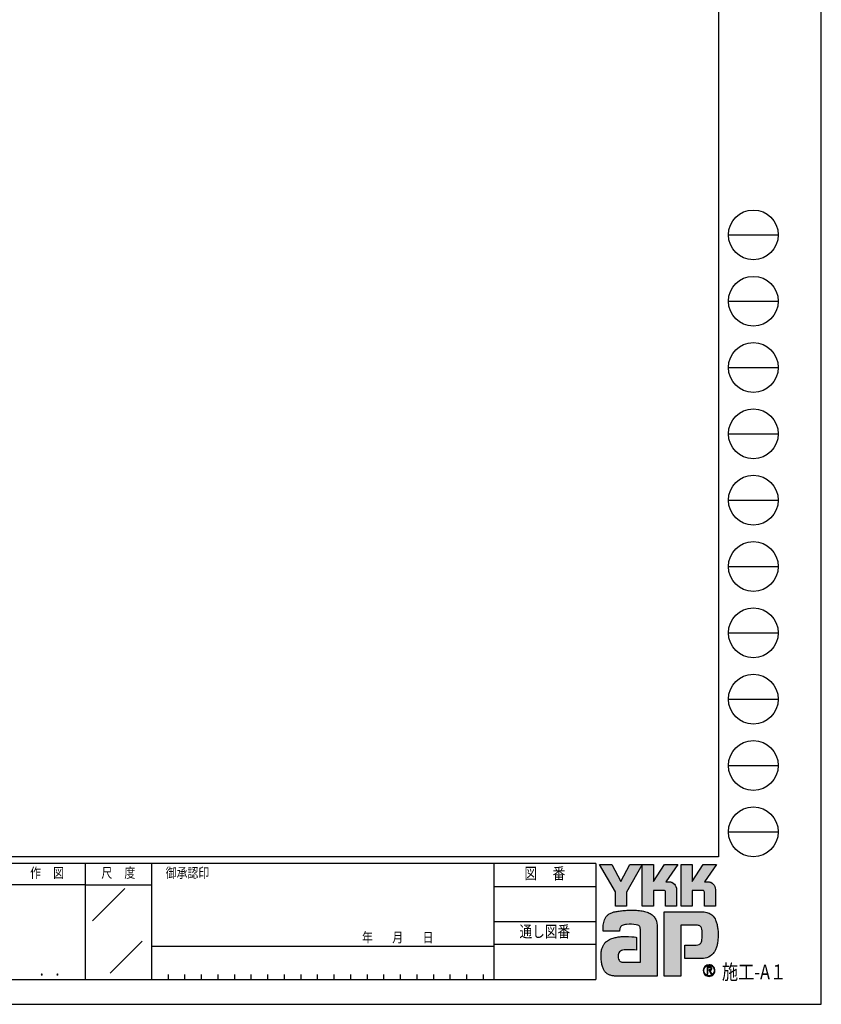
# Model space of a CAD drawing. Units: millimetres. Extents: x 0 to 8410, y 0 to 5940.
# Drawn here: x 5993 to 8410, y 0 to 2969 of the extents above; entities that cross this region are included whole.
import ezdxf
from ezdxf.enums import TextEntityAlignment as Align

# ---------------------------------------------------------------- set-up
doc = ezdxf.new("R2010")
doc.units = ezdxf.units.MM
doc.layers.add('YKK_ZWAK', color=7, linetype='Continuous', lineweight=30)
doc.styles.add('text-b', font='extslim2.shx', dxfattribs={"width": 0.8, "bigfont": 'extfont2.shx'})

msp = doc.modelspace()

# ---------------------------------------------------------------- hatches: boundary and pattern name
at = {"layer": 'YKK_ZWAK', "linetype": 'ByBlock', "lineweight": -2}
h = msp.add_hatch(color=256, dxfattribs=at)
edge = h.paths.add_edge_path()
edge.add_arc((8071.699743638502, 101.8440997120164), 17.60746892393451, 44.93442000000285, 90.08535600000256)
edge.add_arc((8071.701705891414, 101.8103019843931), 17.64126964090813, 90.0915655217743, 179.923629932956)
edge.add_arc((8071.59418968362, 101.7911705073003), 17.53378962344496, 179.8606450800951, 225.1439939985764)
edge.add_arc((8071.678286344507, 101.7892219438158), 17.59182972906836, 224.9453553885787, 269.9844512830166)
edge.add_arc((8071.677208071625, 101.8760827517587), 17.67869027553202, 269.9880223087077, 314.9377721061913)
edge.add_arc((8071.796292280636, 101.7619566767586), 17.51378999492805, 314.9257166602815, 360.2350799932709)
edge.add_arc((8071.839445073835, 101.8980011247144), 17.47060770057977, 359.7894949650353, 405.1328750314317)
edge.add_line((8084.164347772397, 114.2802023384955), (8084.164346675578, 114.2802017152738))
edge = h.paths.add_edge_path(flags=16)
edge.add_arc((8071.643626434605, 101.6256216218994), 15.60539496128136, 224.628219000001, 270.1097310000005, ccw=False)
edge.add_arc((8071.527234358711, 101.767044031254), 15.62297575417259, 179.755127369646, 225.2972179378844, ccw=False)
edge.add_arc((8071.591169523911, 101.8671462026368), 15.68680365113114, 134.8007046283088, 180.1217460165475, ccw=False)
edge.add_arc((8071.636904949433, 101.9561537519442), 15.65616367897303, 89.86602478721397, 135.148996271344, ccw=False)
edge.add_arc((8071.705201628128, 101.8371095170442), 15.77519693816796, 45.03107645709707, 90.11509058956278, ccw=False)
edge.add_arc((8071.715733118291, 101.8320443487986), 15.77134150459539, 0.0064280881064178175, 45.071149570043985, ccw=False)
edge.add_arc((8071.648433335252, 101.8588978974238), 15.83866105162768, 270.09072013900766, 359.9092589945101, ccw=False)
edge.add_line((8071.673511708285, 86.0202566999109), (8071.673513357556, 86.02025527985468))
edge = h.paths.add_edge_path(flags=0)
edge.add_arc((8074.008161172625, 107.4972776171567), 3.352834554276567, -1.6106014017748862, 42.86139266983258, ccw=False)
edge.add_line((8077.359671127938, 107.4030408526595), (8077.220407717986, 106.3316013750323))
edge.add_line((8077.220407717986, 106.3316013750323), (8076.836987703456, 105.4869905901551))
edge.add_line((8076.836987703456, 105.4869905901551), (8076.261348266239, 104.8434290954457))
edge.add_line((8076.261348266239, 104.8434290954456), (8075.546129000876, 104.3751065090581))
edge.add_line((8075.546129000876, 104.3751065090581), (8074.743290281359, 104.0558728388593))
edge.add_line((8074.743290281359, 104.0558728388593), (8073.904452871365, 103.8595780927157))
edge.add_line((8073.904452871365, 103.8595780927157), (8073.082256365459, 103.7610911093565))
edge.add_line((8073.082256365459, 103.7610911093565), (8072.328661137619, 103.7339222863609))
edge.add_line((8072.328661137619, 103.7339222863609), (8070.344318228072, 103.7339222863609))
edge.add_line((8070.344318228072, 103.7339222863609), (8071.345828965752, 102.0304370845339))
edge.add_line((8071.345828965752, 102.0304370845339), (8077.893175697413, 90.7845820260606))
edge.add_line((8077.893175697411, 90.7845820260606), (8080.513948285632, 90.7845820260606))
edge.add_line((8080.513948285632, 90.7845820260606), (8074.200593042018, 101.6093203281014))
edge.add_line((8074.200593042018, 101.6093203281014), (8074.791514942172, 101.7268254875575))
edge.add_line((8074.791514942172, 101.7268254875575), (8075.355268019333, 101.8759144037461))
edge.add_line((8075.355268019333, 101.8759144037461), (8075.890154222059, 102.0562474663797))
edge.add_line((8075.890154222059, 102.0562474663797), (8076.395154719491, 102.2678246754583))
edge.add_line((8076.395154719491, 102.2678246754583), (8076.867892239617, 102.5106460309818))
edge.add_line((8076.867892239617, 102.5106460309818), (8077.307687561856, 102.7847115329504))
edge.add_line((8077.307687561856, 102.7847115329504), (8077.712503024493, 103.0893419607893))
edge.add_line((8077.712503024493, 103.0893419607893), (8078.080300965796, 103.4248769247852))
edge.add_arc((8074.07407098747, 107.2430610076502), 5.534293842026559, 316.3767372757107, 361.6565045120804)
edge.add_line((8079.606052008886, 107.4030432209456), (8079.581718046593, 107.9888995777667))
edge.add_line((8079.581718046593, 107.9888995777667), (8079.508362224506, 108.5536714857887))
edge.add_line((8079.508362224506, 108.5536714857887), (8079.387460962175, 109.0956895045518))
edge.add_line((8079.387460962175, 109.0956895045518), (8079.218674649315, 109.6122367517566))
edge.add_line((8079.218674649315, 109.6122367517566), (8079.003361727073, 110.1019547862531))
edge.add_line((8079.003361727073, 110.1019547862531), (8078.741182585165, 110.5621267257419))
edge.add_line((8078.741182585165, 110.5621267257419), (8078.433495664741, 110.9917337393605))
edge.add_line((8078.433495664741, 110.9917337393605), (8078.080300965796, 111.3880589448095))
edge.add_line((8078.080300965796, 111.3880589448095), (8077.617412144007, 111.7972893411815))
edge.add_line((8077.617412144007, 111.7972893411815), (8077.103242168817, 112.1538801429994))
edge.add_line((8077.103242168817, 112.1538801429994), (8076.540507922516, 112.4578313502632))
edge.add_line((8076.540507922516, 112.4578313502632), (8075.931586677127, 112.7077845218231))
edge.add_line((8075.931586677127, 112.7077845218231), (8075.278516094369, 112.9034000473917))
edge.add_line((8075.278516094369, 112.9034000473917), (8074.583673446257, 113.0436590961068))
edge.add_line((8074.583673446257, 113.0436590961068), (8073.849436004799, 113.1285616679682))
edge.add_line((8073.849436004799, 113.1285616679682), (8073.077501821435, 113.1570889321136))
edge.add_line((8073.077501821435, 113.1570889321137), (8065.498419036512, 113.1570889321137))
edge.add_line((8065.498419036512, 113.1570889321137), (8065.498419036512, 90.85929628929871))
edge.add_line((8065.498419036512, 90.85929628929871), (8067.789090425335, 90.85929628929871))
edge.add_line((8067.789090425335, 90.85929628929871), (8067.789090425335, 110.8827188370905))
edge.add_line((8067.789090425335, 110.8827188370905), (8073.077501821435, 110.8827188370905))
edge.add_line((8073.077501821435, 110.8827188370905), (8073.623595163649, 110.864719491856))
edge.add_line((8073.623595163647, 110.864719491856), (8074.137425528554, 110.8114006767269))
edge.add_line((8074.137425528554, 110.8114006767269), (8074.617634475003, 110.7231020019911))
edge.add_line((8074.617634475003, 110.7231020019911), (8075.062863561844, 110.6005026882233))
edge.add_line((8075.062863561844, 110.6005026882233), (8075.471754347928, 110.4442819559983))
edge.add_line((8075.471754347928, 110.4442819559983), (8075.842948392105, 110.2547794156036))
edge.add_line((8075.842948392105, 110.2547794156036), (8076.174747642939, 110.0323346773269))
edge.add_line((8076.174747642937, 110.0323346773269), (8076.465793659278, 109.7779665720306))
edge = h.paths.add_edge_path()
edge.add_arc((7838.368876751822, 45.94053921110367), 238.0028854164259, 87.51793533789117, 91.66438817798303, ccw=False)
edge.add_arc((7841.460670206267, 112.2238646296812), 171.6479889324786, 81.92630775827178, 87.59083149003902, ccw=False)
edge.add_arc((7850.587459734436, 174.7698156796641), 108.4404435454751, 73.67137372319672, 82.0594330221652, ccw=False)
edge.add_arc((7864.126025734535, 220.0822248061167), 61.14992005635714, 60.605282882355084, 73.90849856205972, ccw=False)
edge.add_arc((7869.668690823146, 231.1354965118695), 48.802827720426, 52.173471518694726, 59.905419987328685, ccw=False)
edge.add_arc((7874.625693885285, 237.5521925872233), 40.69447411929411, 43.55041761169451, 52.14560577150331, ccw=False)
edge.add_arc((7877.356504975943, 240.1913862279744), 36.89689698669203, 34.48659260316282, 43.50182013356101, ccw=False)
edge.add_arc((7877.375560093496, 240.2476320007015), 36.84936070070587, 25.589150532184817, 34.43128324084961, ccw=False)
edge.add_arc((7874.096843978333, 238.7113655055446), 40.47002977378766, 17.43088999214831, 25.545905045019026, ccw=False)
edge.add_line((7912.708448194006, 250.8343737866387), (7914.127321716263, 245.0980628767366))
edge.add_line((7914.127321716263, 245.0980628767366), (7914.93117926665, 238.9572296591455))
edge.add_line((7914.93117926665, 238.9572296591455), (7915.184868151373, 232.4139582509314))
edge.add_line((7915.184868151371, 232.4139582509314), (7915.184868151371, 85))
edge.add_line((7915.184868151371, 84.99999999999999), (7794.552237558145, 85.00000000000014))
edge.add_arc((7794.058422889453, 177.9026929356539), 92.90400533681732, 263.6848746649659, 270.30454692996716, ccw=False)
edge.add_arc((7789.801088644253, 139.9912781939369), 54.75438053932344, 253.691018885623, 263.74909316651605, ccw=False)
edge.add_arc((7784.772394305887, 122.7188653221762), 36.7648515796752, 239.8785013092501, 253.6535482446689, ccw=False)
edge.add_arc((7782.026075571899, 117.7239790843846), 31.0665359442476, 223.6420534782413, 239.6366294170112, ccw=False)
edge.add_arc((7785.335551200498, 120.635134094239), 35.47106877730126, 208.2977657543149, 223.355606159757, ccw=False)
edge.add_arc((7800.00428678726, 128.4420053640282), 52.08776822076726, 196.3102007627962, 208.2099283034402, ccw=False)
edge.add_arc((7833.692694029114, 138.3940807081978), 87.21535973156637, 187.8047148541562, 196.3697110093865, ccw=False)
edge.add_arc((7897.496969579555, 147.3684827548413), 151.6474625896684, 181.9094794174698, 187.8904176513078, ccw=False)
edge.add_arc((7843.132965815566, 146.5129581405301), 97.28984060791893, 174.5558801097798, 182.4727230497099, ccw=False)
edge.add_arc((7813.981852179943, 149.3049198473097), 68.00533601117411, 164.9753667854606, 174.5673877291292, ccw=False)
edge.add_arc((7797.457052887565, 153.7109472093151), 50.90326034781418, 153.891777935297, 164.9434116692619, ccw=False)
edge.add_arc((7789.928072917767, 157.3311678257037), 42.54940654405517, 142.0468818398376, 153.8077060405064, ccw=False)
edge.add_arc((7788.474955217282, 158.3719693887292), 40.76355778361719, 130.6022050713186, 141.944269337734, ccw=False)
edge.add_arc((7790.875174335808, 155.4865749053497), 44.51638816741004, 120.6072426230107, 130.5308147201121, ccw=False)
edge.add_arc((7795.615211250198, 147.426601044808), 53.86682392469975, 112.58837614452091, 120.5816154340441, ccw=False)
edge.add_arc((7801.993383188077, 132.1012129153205), 70.46648038479611, 106.6130308198974, 112.5902350136696, ccw=False)
edge.add_arc((7812.024133998486, 98.38632810638573), 105.6418826424866, 99.87193010640078, 106.59824860692831, ccw=False)
edge.add_arc((7817.643801544191, 66.72750844184088), 137.7954590034383, 94.78469170294778, 99.9171141639502, ccw=False)
edge.add_arc((7820.379478287979, 35.22933319151606), 169.4120848001592, 90.80098592879739, 94.81811646898808, ccw=False)
edge.add_arc((7820.795441206618, 11.7744954196069), 192.8704656492179, 87.57779436069058, 90.82713927416393, ccw=False)
edge.add_line((7828.946701035109, 204.4726362589897), (7838.40747241711, 203.8483181430207))
edge.add_line((7838.40747241711, 203.8483181430207), (7845.844937712167, 203.0145748873418))
edge.add_line((7845.844937712167, 203.0145748873418), (7850.710194690114, 202.2334712262169))
edge.add_line((7850.710194690114, 202.2334712262169), (7852.453753905859, 201.7671863015542))
edge.add_line((7852.453753905859, 201.7671863015542), (7852.453753905859, 163.5274075454684))
edge.add_line((7852.453753905859, 163.5274075454684), (7846.922181543944, 164.1111976295873))
edge.add_line((7846.922181543944, 164.1111976295873), (7840.855722979305, 164.4396007775472))
edge.add_line((7840.855722979305, 164.4396007775472), (7834.646288483651, 164.5666150250518))
edge.add_line((7834.646288483651, 164.5666150250518), (7828.686467549268, 164.5475968489549))
edge.add_line((7828.686467549268, 164.5475968489549), (7823.368170447868, 164.4375631158225))
edge.add_line((7823.368170447868, 164.4375631158225), (7819.083647061455, 164.290851471646))
edge.add_line((7819.083647061455, 164.290851471646), (7816.225147272027, 164.1624787829915))
edge.add_line((7816.225147272027, 164.1624787829915), (7815.185260571867, 164.1078015267128))
edge.add_line((7815.185260571867, 164.1078015267128), (7810.862021612686, 163.3178679981145))
edge.add_line((7810.862021612686, 163.3178679981145), (7807.134119487392, 162.0806677209501))
edge.add_line((7807.134119487392, 162.0806677209501), (7804.002233416571, 160.3877104380339))
edge.add_line((7804.002233416572, 160.3877104380339), (7801.466703010504, 158.2311851127544))
edge.add_line((7801.466703010504, 158.2311851127544), (7799.526849048614, 155.602941098213))
edge.add_line((7799.526849048614, 155.602941098213), (7798.183350751479, 152.4955069680858))
edge.add_line((7798.183350751479, 152.4955069680858), (7797.435868508812, 148.9003924651869))
edge.add_line((7797.435868508812, 148.9003924651869), (7797.285081541187, 144.8097865529048))
edge.add_line((7797.285081541187, 144.8097865529048), (7797.762233995048, 140.3113086854006))
edge.add_line((7797.762233995048, 140.3113086854006), (7798.717897343919, 136.5925760378713))
edge.add_line((7798.717897343919, 136.5925760378713), (7800.092639787497, 133.5826100602411))
edge.add_line((7800.092639787497, 133.5826100602411), (7801.827029525482, 131.2104322024336))
edge.add_line((7801.827029525482, 131.2104322024336), (7803.860615926706, 129.4050639143729))
edge.add_line((7803.860615926706, 129.4050639143729), (7806.133967190865, 128.0948474254078))
edge.add_line((7806.133967190865, 128.0948474254078), (7808.587311907376, 127.2094834060371))
edge.add_line((7808.587311907376, 127.2094834060371), (7811.16053905535, 126.6773140856098))
edge.add_line((7811.16053905535, 126.6773140856098), (7864.26234321063, 126.6773140856098))
edge.add_line((7864.26234321063, 126.6773140856098), (7864.26234321063, 224.9262306333311))
edge.add_line((7864.26234321063, 224.9262306333311), (7864.277625673564, 226.874235242119))
edge.add_line((7864.277625673564, 226.874235242119), (7864.176082197619, 228.7784301238264))
edge.add_line((7864.176082197619, 228.7784301238264), (7863.926808246634, 230.6133445068949))
edge.add_line((7863.926808246634, 230.6133445068949), (7863.499238894738, 232.3538472300534))
edge.add_line((7863.499238894738, 232.3538472300534), (7862.862469605779, 233.9754863526062))
edge.add_line((7862.862469605779, 233.9754863526063), (7861.985595843595, 235.4527911029946))
edge.add_line((7861.985595843595, 235.4527911029945), (7860.837373461741, 236.7613095405225))
edge.add_line((7860.837373461741, 236.7613095405225), (7859.387577144636, 237.8755708936314))
edge.add_line((7859.387577144636, 237.8755708936314), (7856.273350808759, 239.0981679284355))
edge.add_line((7856.273350808759, 239.0981679284355), (7851.293984774234, 240.1339793051446))
edge.add_line((7851.293984774234, 240.1339793051446), (7844.941234737275, 240.8981024518972))
edge.add_line((7844.941234737275, 240.8981024518972), (7837.707196004396, 241.3059744071193))
edge.add_line((7837.707196004396, 241.3059744071193), (7830.083624271818, 241.2733718195245))
edge.add_line((7830.083624271818, 241.2733718195245), (7822.562614846018, 240.7160713378227))
edge.add_arc((7829.565690495147, 178.0063475130001), 63.09954461589194, 96.37207465332192, 102.7534079932569)
edge.add_arc((7822.990235967668, 206.3711453916138), 33.98329973755922, 102.4978957058443, 112.8463169705322)
edge.add_line((7809.795856942372, 237.688441302813), (7807.472710943978, 236.379927187721))
edge.add_line((7807.472710943978, 236.379927187721), (7805.658852398729, 234.7820607852895))
edge.add_line((7805.658852398729, 234.7820607852895), (7804.287845668316, 232.9165814763508))
edge.add_line((7804.287845668316, 232.9165814763509), (7803.292108305523, 230.8048847090142))
edge.add_line((7803.292108305523, 230.8048847090142), (7802.605416304309, 228.4690451519634))
edge.add_line((7802.605416304309, 228.4690451519634), (7802.160866438042, 225.9307978635951))
edge.add_line((7802.160866438042, 225.9307978635951), (7801.890876259521, 223.2111986817309))
edge.add_line((7801.890876259523, 223.2111986817309), (7801.729221762697, 220.3326618853421))
edge.add_line((7801.729221762697, 220.3326618853421), (7751.744360825594, 220.2110814024366))
edge.add_line((7751.744360825594, 220.2110814024366), (7751.890053638907, 227.0474364887161))
edge.add_line((7751.890053638907, 227.0474364887161), (7752.16785485404, 234.7280627495847))
edge.add_arc((7842.80465831312, 229.5415451119436), 90.78507645249685, 171.5562215410652, 176.7249302595971, ccw=False)
edge.add_arc((7812.041073761822, 234.1331907221142), 59.68072909591978, 163.4838524863008, 171.5798233267276, ccw=False)
edge.add_arc((7796.605315999327, 238.7123013346301), 43.58008109155185, 152.2125045740734, 163.4864976584933, ccw=False)
edge.add_arc((7789.936601289025, 242.1607316588866), 36.07279508920197, 138.0385215069419, 152.1201504079557, ccw=False)
edge.add_arc((7789.93141676638, 241.9920314080752), 36.18196773988792, 122.60462867217839, 137.8343845030835, ccw=False)
edge.add_arc((7794.715303347275, 234.2540974358622), 45.27843077987834, 108.37420791968111, 122.42808991687619, ccw=False)
edge.add_arc((7802.292706793274, 207.3077861530989), 73.25111805342314, 100.9315937394664, 107.3549899713762, ccw=False)
edge.add_arc((7827.053177233485, 87.18251487375372), 195.8981124193156, 97.86054447666339, 101.37937906247248, ccw=False)
edge.add_arc((7838.677903115434, 6.418804497566924), 277.493180782217, 94.9020122383061, 97.95760039022957, ccw=False)
edge.add_arc((7839.469601618433, -0.0454555164845516), 284.0015470024212, 91.61689723320711, 94.94970856324022, ccw=False)
edge = h.paths.add_edge_path()
edge.add_arc((8018.405261283088, 194.883069952641), 78.97424249131821, 339.22498221091587, 347.3145741352372, ccw=False)
edge.add_arc((8055.359695399588, 180.5741956625366), 39.34815393326459, 326.2325061058077, 339.6193101912123, ccw=False)
edge.add_arc((8040.41317508305, 191.7134972569405), 57.97251228366087, 318.6736738685102, 325.2911172618525, ccw=False)
edge.add_arc((8046.228464891919, 186.6130329392992), 50.23738334831035, 311.5703269329227, 318.6624294560623, ccw=False)
edge.add_line((8079.562920186844, 149.0283448885021), (8074.949773336124, 145.4428201287032))
edge.add_line((8074.949773336122, 145.4428201287032), (8070.144287768767, 142.6240547429049))
edge.add_line((8070.144287768767, 142.6240547429049), (8065.182921079474, 140.5205086224669))
edge.add_line((8065.182921079474, 140.5205086224669), (8060.100992738141, 139.0812402242726))
edge.add_line((8060.100992738141, 139.0812402242726), (8054.93484104552, 138.2553080052048))
edge.add_line((8054.93484104552, 138.2553080052049), (8049.719785471504, 137.9910912015723))
edge.add_line((8049.719785471504, 137.9910912015723), (7998.359502870243, 137.9910912015723))
edge.add_line((7998.359502870243, 137.9910912015723), (7998.359502870243, 178.3371329603955))
edge.add_line((7998.359502870243, 178.3371329603955), (8027.321468183606, 178.3371329603955))
edge.add_line((8027.321468183606, 178.3371329603955), (8032.661500343398, 178.4115076133461))
edge.add_line((8032.661500343398, 178.4115076133461), (8037.356612567334, 178.8662457882358))
edge.add_line((8037.356612567334, 178.8662457882358), (8041.386088627874, 180.0480895885457))
edge.add_arc((8036.718938899856, 190.5718195454982), 11.51221867367882, 293.9167198020605, 314.0937636770703)
edge.add_arc((8035.14967874538, 191.9571009498386), 13.60005442076926, 314.7809858171797, 333.9292818603019)
edge.add_arc((8025.049206803718, 196.8614928300238), 24.82823217337466, 334.0067642612879, 347.3498910530277)
edge.add_arc((7997.496686258596, 203.2419818709085), 53.10958379585995, 347.1430841970991, 355.4000769567)
edge.add_arc((7937.20279214902, 208.4236389825372), 113.6253047071514, 355.2339044354762, 360.2919344246406)
edge.add_line((8050.826621932722, 209.0025820514527), (8050.764087105396, 215.3682387034624))
edge.add_line((8050.764087105396, 215.3682387034625), (8050.46047550842, 221.1022187966937))
edge.add_line((8050.46047550842, 221.1022187966937), (8049.742199750473, 226.1376205286494))
edge.add_line((8049.742199750473, 226.1376205286495), (8048.436737805533, 230.4072010624174))
edge.add_arc((8035.712261590049, 225.0960617153186), 13.78841891308454, 22.65543833575849, 39.38165319252862)
edge.add_arc((8037.652317905697, 226.5794060510672), 11.34803507427674, 39.80779662169854, 59.7537818176739)
edge.add_arc((8036.270352580341, 223.9835565113691), 14.28708048026977, 60.2099075952312, 77.92418213913811)
edge.add_arc((8034.141625470493, 213.9894069733661), 24.505419612029, 77.94572257653994, 90.63794058773097)
edge.add_line((8033.868783754716, 238.4933076375409), (7986.193983153369, 238.4933220064949))
edge.add_line((7986.193983153369, 238.4933220064949), (7986.193983153369, 85))
edge.add_line((7986.193983153369, 84.99999999999999), (7936.230178054086, 84.99999999999999))
edge.add_line((7936.230178054086, 84.99999999999999), (7936.230178054086, 279.2085201477715))
edge.add_line((7936.230178054086, 279.2085201477715), (8052.352444419783, 279.2085201477714))
edge.add_arc((8050.454723589988, 225.786903213103), 53.45531311537044, 78.73197638228362, 87.96551099663083, ccw=False)
edge.add_arc((8052.022233452078, 233.8022746385592), 45.28816670859781, 69.0303397675134, 78.69541395760581, ccw=False)
edge.add_arc((8053.483492731583, 237.6989413418757), 41.12664093330893, 59.394837104650776, 68.98849810507397, ccw=False)
edge.add_arc((8054.158936947387, 238.8861267011587), 39.76096028450432, 50.30120407773393, 59.36159834971329, ccw=False)
edge.add_arc((8053.912824660229, 238.6068789112342), 40.13302329272998, 42.05209438652213, 50.28551138205171, ccw=False)
edge.add_line((8083.713044558317, 265.4882191427113), (8086.971977511698, 261.3755839540037))
edge.add_line((8086.971977511696, 261.3755839540036), (8089.413096257856, 257.3909364514046))
edge.add_line((8089.413096257856, 257.3909364514046), (8091.116241849396, 253.7849544193049))
edge.add_arc((8034.092212487049, 227.188326936123), 62.92154256053492, 14.762666767432506, 25.004857483356886, ccw=False)
edge.add_arc((7995.50184749945, 216.670452798219), 102.9186976224796, 7.913901303101682, 14.950413391766176, ccw=False)
edge.add_arc((7956.956433847469, 211.0657829903963), 141.8688964173969, 2.5437612488565833, 8.012513468652287, ccw=False)
edge.add_arc((7934.862735084708, 209.9038021642562), 163.9924949756645, -2.235807907604226, 2.606741948428123, ccw=False)
edge.add_arc((7941.169609556879, 209.4982064780563), 157.6746789249186, 352.8936963416039, 357.82205712252266, ccw=False)
edge.add_arc((7974.149699389336, 205.2072843256961), 124.4172256635881, 347.15165836895227, 352.9756549716377, ccw=False)
edge = h.paths.add_edge_path()
edge.add_arc((7949.81593663647, 344.8108816871174), 24.97748057372806, 78.2679820538109, 90.11215451062168, ccw=False)
edge.add_arc((7950.173950484039, 346.6288963641474), 23.12465678617571, 66.19963222081822, 78.22058292401289, ccw=False)
edge.add_line((7959.505932772801, 367.7869647552047), (7963.549108796785, 365.4776410295685))
edge.add_line((7963.549108796785, 365.4776410295685), (7966.972720104523, 362.4663166107885))
edge.add_line((7966.972720104523, 362.4663166107885), (7969.72526148427, 358.8813904165129))
edge.add_line((7969.72526148427, 358.8813904165129), (7971.755451782621, 354.8505559148211))
edge.add_line((7971.755451782621, 354.8505559148211), (7973.010991015306, 350.5025254046553))
edge.add_line((7973.010991015306, 350.5025254046553), (7973.441277249498, 345.9649923540949))
edge.add_line((7973.441277249498, 345.9649923540949), (7973.441277249498, 295.7817990091225))
edge.add_line((7973.441277249498, 295.7817990091225), (7940.410441082256, 295.7817990091225))
edge.add_line((7940.410441082256, 295.7817990091225), (7940.410441082254, 338.5903549622138))
edge.add_arc((7935.724277553678, 338.7066687690901), 4.687606800725923, 358.5781712163345, 452.1682981404213)
edge.add_line((7935.546922375816, 343.390919259734), (7903.769547559464, 343.3910859855446))
edge.add_line((7903.769547559464, 343.3910859855446), (7903.769547559464, 295.9033794920281))
edge.add_line((7903.769547559464, 295.9033794920281), (7869.9141376143, 295.9033794920281))
edge.add_line((7869.914137614298, 295.9033794920281), (7869.914137614298, 422.0000000000002))
edge.add_line((7869.914137614298, 422.0000000000002), (7903.769547559463, 422.0000000000002))
edge.add_line((7903.769547559464, 422.0000000000002), (7903.769547559464, 370.41523499874))
edge.add_line((7903.769547559464, 370.41523499874), (7937.06901546408, 422.0000000000002))
edge.add_line((7937.06901546408, 422.0000000000002), (7976.838738565105, 422.0000000000002))
edge.add_line((7976.838738565106, 422.0000000000002), (7941.159281766072, 369.7883144081154))
edge.add_line((7941.159281766072, 369.7883144081154), (7942.423990476518, 369.7883144081154))
edge.add_line((7942.423990476518, 369.7883144081154), (7943.819449147634, 369.7883144081154))
edge.add_line((7943.819449147634, 369.7883144081154), (7945.252604560653, 369.7883144081154))
edge.add_line((7945.252604560653, 369.7883144081154), (7946.632101548257, 369.7883144081154))
edge.add_line((7946.632101548257, 369.7883144081154), (7947.865226501973, 369.7883144081154))
edge.add_line((7947.865226501973, 369.7883144081154), (7948.860284644187, 369.7883144081154))
edge.add_line((7948.860284644187, 369.7883144081154), (7949.524901976719, 369.7883144081154))
edge.add_line((7949.52490197672, 369.7883144081154), (7949.767044111662, 369.7883144081154))
h.paths.add_polyline_path([(7741.019807558352, 422.0000000000002), (7777.83118544544, 422.0000000000002), (7805.471387520062, 369.9003858029723), (7833.038912993172, 422.0000000000002), (7869.876440872393, 422.0000000000002), (7822.671629748316, 338.0099609809694), (7822.671629748316, 295.866022360409), (7789.097077510874, 295.866022360409), (7789.097077510874, 339.1425612896004)])
edge = h.paths.add_edge_path()
edge.add_arc((8066.77882280524, 344.7662993813761), 25.02205969309314, 78.2785069830033, 90.10825959996419, ccw=False)
edge.add_arc((8067.123752393909, 346.5210653864041), 23.2338199313337, 66.2482987955567, 78.2322632326792, ccw=False)
edge.add_line((8076.481727887275, 367.786969629281), (8080.536702174893, 365.4776410295685))
edge.add_line((8080.536702174893, 365.4776410295685), (8083.974237504412, 362.4663166107885))
edge.add_line((8083.974237504412, 362.4663166107885), (8086.740363295657, 358.8813904165129))
edge.add_line((8086.740363295659, 358.8813904165129), (8088.782439954069, 354.8505559148211))
edge.add_line((8088.782439954069, 354.8505559148211), (8090.046809054227, 350.5025254046553))
edge.add_line((8090.046809054228, 350.5025254046553), (8090.479812170722, 345.9649923540949))
edge.add_line((8090.479812170722, 345.9649923540949), (8090.479812170722, 295.8660223604091))
edge.add_line((8090.479812170722, 295.866022360409), (8057.373922129952, 295.866022360409))
edge.add_line((8057.373922129952, 295.866022360409), (8057.373922129951, 338.5903549622137))
edge.add_arc((8052.709680666508, 338.728834791916), 4.66629672144151, 358.299406285005, 452.4345457850627)
edge.add_line((8052.511465458221, 343.3909197143235), (8020.769706518206, 343.3910859855447))
edge.add_line((8020.769706518206, 343.3910859855446), (8020.769706518206, 295.866022360409))
edge.add_line((8020.769706518206, 295.866022360409), (7986.895957617521, 295.866022360409))
edge.add_line((7986.895957617519, 295.866022360409), (7986.895957617519, 422))
edge.add_line((7986.895957617519, 422.0000000000002), (8020.769706518203, 422.0000000000002))
edge.add_line((8020.769706518206, 422.0000000000002), (8020.769706518206, 370.41523499874))
edge.add_line((8020.769706518206, 370.41523499874), (8054.032496511776, 422.0000000000002))
edge.add_line((8054.032496511775, 422.0000000000002), (8093.802559223091, 422.0000000000002))
edge.add_line((8093.802559223091, 422.0000000000002), (8058.12276281377, 369.7883144081154))
edge.add_line((8058.12276281377, 369.7883144081154), (8059.401055935714, 369.7883144081154))
edge.add_line((8059.401055935714, 369.7883144081154), (8060.802627592002, 369.7883144081154))
edge.add_line((8060.802627592002, 369.7883144081154), (8062.236801835887, 369.7883144081154))
edge.add_line((8062.236801835887, 369.7883144081154), (8063.613581941187, 369.7883144081154))
edge.add_line((8063.61358194119, 369.7883144081154), (8064.841612740594, 369.7883144081154))
edge.add_line((8064.841612740594, 369.7883144081154), (8065.831237118208, 369.7883144081154))
edge.add_line((8065.831237118208, 369.7883144081154), (8066.491439517004, 369.7883144081154))
edge.add_line((8066.491439517004, 369.7883144081154), (8066.731543990226, 369.7883144081154))

# ---------------------------------------------------------------- linework, layer by layer
at = {"layer": 'YKK_ZWAK'}
for p, q in [((8410, 0), (8410, 5940)), ((8100.019807558352, 5745), (8100.019807558355, 445)), ((8130.019807558353, 2320), (8280.01980755835, 2320)), ((8130.019807558353, 2120), (8280.01980755835, 2120)), ((8130.019807558353, 1920), (8280.01980755835, 1920)), ((8130.019807558353, 1720), (8280.01980755835, 1720)), ((8130.019807558353, 1520), (8280.01980755835, 1520)), ((8130.019807558353, 1320), (8280.01980755835, 1320)), ((8130.019807558353, 1120), (8280.01980755835, 1120)), ((8130.019807558353, 920), (8280.01980755835, 920)), ((8130.019807558353, 720), (8280.01980755835, 720)), ((8130.019807558353, 520), (8280.01980755835, 520)), ((8100.019807558352, 445), (300.0198075583521, 445)), ((6190.019807558353, 425), (5500.019807558352, 425)), ((6190.019807558353, 425), (6190.019807558353, 75)), ((6390.019807558353, 425), (6190.019807558353, 425)), ((7422.519807558352, 425), (6390.019807558353, 425)), ((6390.019807558353, 425), (6390.019807558353, 75)), ((7422.519807558352, 425), (7422.519807558352, 75)), ((7730.019807558353, 425), (7422.519807558352, 425)), ((7730.019807558353, 425), (7730.019807558353, 75)), ((6190.019807558353, 360), (5500.019807558351, 360)), ((6190.019807558353, 360), (6390.019807558353, 360)), ((6212.104568374506, 251.7087960543256), (6310.037283715415, 349.6415113952344)), ((7422.519807558352, 355), (7730.019807558353, 355)), ((7422.519807558352, 250), (7730.019807558353, 250)), ((6265.671752674123, 94.01154682397419), (6361.891946217729, 190.2317403675806)), ((7730.019807558353, 180), (7422.519807558352, 180)), ((6390.019807558353, 175), (7422.519807558352, 175)), ((6440.019807558352, 90), (6440.019807558352, 75)), ((6490.019807558351, 90), (6490.019807558351, 75)), ((6540.019807558351, 90), (6540.019807558351, 75)), ((6590.019807558352, 90), (6590.019807558352, 75)), ((6640.019807558352, 90), (6640.019807558352, 75)), ((6690.019807558352, 90), (6690.019807558352, 75)), ((6740.019807558351, 90), (6740.019807558351, 75)), ((6790.019807558351, 90), (6790.019807558351, 75)), ((6840.019807558352, 90), (6840.019807558352, 75)), ((6890.019807558352, 90), (6890.019807558352, 75)), ((6940.019807558352, 90), (6940.019807558352, 75)), ((6990.019807558351, 90), (6990.019807558351, 75)), ((7040.019807558351, 90), (7040.019807558351, 75)), ((7090.019807558352, 90), (7090.019807558352, 75)), ((7140.019807558352, 90), (7140.019807558352, 75)), ((7190.019807558352, 90), (7190.019807558352, 75)), ((7240.019807558351, 90), (7240.019807558351, 75)), ((7290.019807558351, 90), (7290.019807558351, 75)), ((7340.019807558352, 90), (7340.019807558352, 75)), ((7390.019807558352, 90), (7390.019807558352, 75)), ((5500.019807558352, 75), (6190.019807558353, 75)), ((6190.019807558353, 75), (6390.019807558353, 75)), ((6390.019807558353, 75), (7422.519807558352, 75)), ((7422.519807558352, 75), (7730.019807558353, 75)), ((0, 0), (8410, 0))]:
    msp.add_line(p, q, dxfattribs=at)
at = {"layer": 'YKK_ZWAK', "linetype": 'ByBlock', "lineweight": -2}
msp.add_lwpolyline([(7741.019807558352, 422.0000000000002), (7777.83118544544, 422.0000000000002), (7805.471387520062, 369.9003858029724), (7833.038912993172, 422.0000000000002), (7869.876440872393, 422.0000000000002), (7822.671629748316, 338.0099609809695), (7822.671629748316, 295.8660223604091), (7789.097077510874, 295.8660223604091), (7789.097077510874, 339.1425612896005)], close=True, dxfattribs=at)
for points in [[(7949.767044111662, 369.7883144081154, -0.0517260100804869), (7954.894719449987, 369.2665661172065, -0.0524994454876206), (7959.505932772801, 367.7869647552047), (7963.549108796785, 365.4776410295686), (7966.972720104523, 362.4663166107885), (7969.72526148427, 358.8813904165129), (7971.755451782621, 354.8505559148211), (7973.010991015306, 350.5025254046553), (7973.441277249498, 345.9649923540949), (7973.441277249498, 295.7817990091226), (7940.410441082256, 295.7817990091226), (7940.410441082254, 338.5903549622138, 0.432687496610367), (7935.546922375816, 343.390919259734), (7903.769547559464, 343.3910859855447), (7903.769547559464, 295.9033794920282), (7869.914137614298, 295.9033794920282), (7869.914137614298, 422.0000000000002), (7903.769547559464, 422.0000000000002), (7903.769547559464, 370.41523499874), (7937.06901546408, 422.0000000000002), (7976.838738565106, 422.0000000000002), (7941.159281766072, 369.7883144081154), (7942.423990476518, 369.7883144081154), (7943.819449147634, 369.7883144081154), (7945.252604560653, 369.7883144081154), (7946.632101548257, 369.7883144081154), (7947.865226501973, 369.7883144081154), (7948.860284644187, 369.7883144081154), (7949.52490197672, 369.7883144081154)], [(8066.731543990226, 369.7883144081154, -0.051662923521697), (8071.862169607914, 369.266565840508, -0.052337619024468), (8076.481727887275, 367.786969629281), (8080.536702174893, 365.4776410295686), (8083.974237504412, 362.4663166107885), (8086.740363295659, 358.8813904165129), (8088.782439954069, 354.8505559148211), (8090.046809054228, 350.5025254046553), (8090.479812170722, 345.9649923540949), (8090.479812170722, 295.8660223604091), (8057.373922129952, 295.8660223604091), (8057.373922129952, 338.5903549622138, 0.4355136938325048), (8052.511465458221, 343.3909197143236), (8020.769706518206, 343.3910859855447), (8020.769706518206, 295.8660223604091), (7986.895957617519, 295.8660223604091), (7986.895957617519, 422.0000000000002), (8020.769706518206, 422.0000000000002), (8020.769706518206, 370.41523499874), (8054.032496511775, 422.0000000000002), (8093.802559223091, 422.0000000000002), (8058.12276281377, 369.7883144081154), (8059.401055935714, 369.7883144081154), (8060.802627592002, 369.7883144081154), (8062.236801835887, 369.7883144081154), (8063.61358194119, 369.7883144081154), (8064.841612740594, 369.7883144081154), (8065.831237118208, 369.7883144081154), (8066.491439517004, 369.7883144081154)], [(7831.456090462435, 283.8430126161981, -0.0180942879063277), (7848.675984997541, 283.7201367087767, -0.024721181581454), (7865.568053653203, 282.1705214603078, -0.0366161642978948), (7881.075079931754, 278.8363079384282, -0.0581115096325855), (7894.139838776047, 273.3596473189223, -0.0337497950622461), (7899.598139437623, 269.6834419712963, -0.0375211763668324), (7904.119761575285, 265.5903843075101, -0.0393566523854136), (7907.76909357629, 261.08290273283, -0.0386002362161858), (7910.610526543617, 256.1634225594555, -0.0354232381635762), (7912.708448194006, 250.8343737866387), (7914.127321716263, 245.0980628767366), (7914.93117926665, 238.9572296591456), (7915.184868151371, 232.4139582509314), (7915.184868151371, 85), (7794.552237558145, 85.00000000000017, -0.0288918040959043), (7783.839288891889, 85.5624335253447, -0.0439148256206971), (7774.425119279202, 87.44014353130551, -0.0601774642462495), (7766.32249300947, 90.91862233838816, -0.0699030293254474), (7759.54429514229, 96.28338197772814, -0.0657969275874251), (7754.103422705893, 103.8199365069224, -0.0519690664885366), (7750.012774769364, 113.8138023170113, -0.037389254081128), (7747.285239032617, 126.5504877510365, -0.0261026920733818), (7745.933714272634, 142.3155083185956, -0.034557490484889), (7746.281979974417, 155.7433225488833, -0.0418775417324693), (7748.301315114925, 166.934235683248, -0.0482592614009314), (7751.747735504324, 176.1118449233701, -0.05136136850738901), (7756.377259523688, 183.4997542958769, -0.0495295333776397), (7761.945891670127, 189.3215482306046, -0.0433268324194203), (7768.209645683384, 193.8008363020898, -0.0348912343847105), (7774.924532228293, 197.1612018911719, -0.0260863881558032), (7781.846571661681, 199.626251553893, -0.0293575308065985), (7793.912206904053, 202.4640176713203, -0.0223981620624572), (7806.150062221684, 204.042775176296, -0.0175298338817346), (7818.011201299921, 204.6248636533444, -0.014178891883078), (7828.946701035109, 204.4726362589897), (7838.40747241711, 203.8483181430207), (7845.844937712167, 203.0145748873418), (7850.710194690114, 202.2334712262169), (7852.453753905859, 201.7671863015542), (7852.453753905859, 163.5274075454684), (7846.922181543944, 164.1111976295873), (7840.855722979305, 164.4396007775472), (7834.646288483651, 164.5666150250518), (7828.686467549268, 164.5475968489549), (7823.368170447868, 164.4375631158226), (7819.083647061455, 164.290851471646), (7816.225147272027, 164.1624787829916), (7815.185260571867, 164.1078015267128), (7810.862021612686, 163.3178679981145), (7807.134119487392, 162.0806677209502), (7804.002233416572, 160.3877104380339), (7801.466703010504, 158.2311851127544), (7799.526849048614, 155.602941098213), (7798.183350751479, 152.4955069680859), (7797.435868508812, 148.9003924651869), (7797.285081541187, 144.8097865529048), (7797.762233995048, 140.3113086854006), (7798.717897343919, 136.5925760378714), (7800.092639787497, 133.5826100602411), (7801.827029525482, 131.2104322024337), (7803.860615926706, 129.4050639143729), (7806.133967190865, 128.0948474254078), (7808.587311907376, 127.2094834060371), (7811.16053905535, 126.6773140856099), (7864.26234321063, 126.6773140856099), (7864.26234321063, 224.9262306333311), (7864.277625673564, 226.874235242119), (7864.176082197619, 228.7784301238265), (7863.926808246634, 230.613344506895), (7863.499238894738, 232.3538472300535), (7862.862469605779, 233.9754863526063), (7861.985595843595, 235.4527911029946), (7860.837373461741, 236.7613095405225), (7859.387577144636, 237.8755708936314), (7856.273350808759, 239.0981679284355), (7851.293984774234, 240.1339793051446), (7844.941234737275, 240.8981024518972), (7837.707196004396, 241.3059744071193), (7830.083624271818, 241.2733718195245), (7822.562614846018, 240.7160713378228, 0.0278510171638468), (7815.636122212078, 239.549175350046, 0.0451842178209498), (7809.795856942372, 237.688441302813), (7807.472710943978, 236.3799271877211), (7805.658852398729, 234.7820607852895), (7804.287845668316, 232.9165814763509), (7803.292108305523, 230.8048847090142), (7802.605416304309, 228.4690451519634), (7802.160866438042, 225.9307978635952), (7801.890876259523, 223.2111986817309), (7801.729221762697, 220.3326618853421), (7751.744360825594, 220.2110814024366), (7751.890053638907, 227.0474364887161), (7752.16785485404, 234.7280627495847, -0.0225565707222758), (7753.003653475501, 242.8723229076879, -0.0353400380862284), (7754.822792226623, 251.0995599147055, -0.0492317925525791), (7758.050770399233, 259.0290550496423, -0.0615201336222398), (7763.113068101564, 266.2801141735521, -0.0665503349233684), (7770.435167195443, 272.472041942817, -0.0613986076075888), (7780.442552085491, 277.2241435762548, -0.0280346944577528), (7788.401593253531, 279.2297109097582, -0.0153550189529216), (7800.261677272515, 281.2399444643061, -0.0133333084937711), (7814.965579441852, 282.8969972843245, -0.0145431579434434)], [(8095.451776784255, 177.5404800017163, -0.0353121700799632), (8092.244631848293, 166.870959507126, -0.0584774722804379), (8088.069813540453, 158.7035443424085, -0.0288820706933246), (8083.948259180074, 153.4315350143335, -0.0309550164657821), (8079.562920186844, 149.0283448885021), (8074.949773336122, 145.4428201287033), (8070.144287768767, 142.6240547429049), (8065.182921079474, 140.520508622467), (8060.100992738141, 139.0812402242726), (8054.93484104552, 138.2553080052049), (8049.719785471504, 137.9910912015723), (7998.359502870243, 137.9910912015723), (7998.359502870243, 178.3371329603956), (8027.321468183606, 178.3371329603956), (8032.661500343398, 178.4115076133462), (8037.356612567334, 178.8662457882358), (8041.386088627874, 180.0480895885457, 0.0882671288460553), (8044.729539303487, 182.3037206126133, 0.083745158605346), (8047.365958853612, 185.9801468287928, 0.0582862445597222), (8049.274748738, 191.4241928709194, 0.0360435238119385), (8050.435203350774, 198.9827214831759, 0.0220734031753504), (8050.826621932722, 209.0025820514528), (8050.764087105396, 215.3682387034625), (8050.46047550842, 221.1022187966938), (8049.742199750473, 226.1376205286495), (8048.436737805533, 230.4072010624174, 0.0731117326214678), (8046.369837738144, 233.8445796909658, 0.0872511803861705), (8043.368515616435, 236.3826189824891, 0.0774473946688399), (8039.259293582813, 237.9544870578084, 0.0554369345174518), (8033.868783754716, 238.4933076375409), (7986.193983153369, 238.4933220064949), (7986.193983153369, 85), (7936.230178054086, 85), (7936.230178054086, 279.2085201477715), (8052.352444419786, 279.2085201477714, -0.0403107082291994), (8060.899829733997, 278.2118043374991, -0.0421968599351876), (8068.229670063171, 276.0910088632102, -0.0418847103820418), (8074.421845997924, 273.0964830213665, -0.0395540362689687), (8079.556315869087, 269.4787255880377, -0.0359405218764401), (8083.713044558317, 265.4882191427113), (8086.971977511696, 261.3755839540037), (8089.413096257856, 257.3909364514046), (8091.116241849396, 253.784954419305, -0.0447197629795074), (8094.936691564827, 243.2217259504052, -0.0307122268322105), (8097.440356379814, 230.840799567281, -0.0238664630145888), (8098.68553473432, 217.362268716175, -0.0211327548680144), (8098.730387525509, 203.5060766400068, -0.0215073458566774), (8097.633084150555, 189.9921691523944, -0.0254174505855289)], [(8084.16434667558, 114.2802017152738, 0.1995970972806858), (8071.673513040465, 119.4515490975193, 0.4133553441987413), (8054.060451921657, 101.8338161866211, 0.2001979443820198), (8059.227126193251, 89.36178922002674, 0.1990897109272768), (8071.673512338802, 84.19739286252351, 0.1986844442601123), (8084.164345673536, 89.36179154653345, 0.200316005725648), (8089.309934862625, 101.8338141524376, 0.2004703921328915), (8084.164347772397, 114.2802023384955)], [(8071.673513357556, 86.0202552798547, -0.2010974043379156), (8060.537576777633, 90.66277468716227, -0.2013724321324656), (8055.904401286257, 101.8338138274432, -0.2003690060463346), (8060.537574138475, 112.997907086071, -0.2001962315093685), (8071.67351385792, 117.6122746294354, -0.1992934801777829), (8082.853898532109, 112.9979067905895, -0.1992059581228088), (8087.487074523629, 101.8338137561337, -0.4132862458215515), (8071.673511708285, 86.02025669991095)], [(8076.465793659278, 109.7779665720306, -0.1965184448751553), (8077.359671127938, 107.4030408526595), (8077.220407717986, 106.3316013750323), (8076.836987703456, 105.4869905901551), (8076.261348266239, 104.8434290954457), (8075.546129000876, 104.3751065090582), (8074.743290281359, 104.0558728388593), (8073.904452871365, 103.8595780927157), (8073.082256365459, 103.7610911093566), (8072.328661137619, 103.733922286361), (8070.344318228072, 103.733922286361), (8071.345828965752, 102.0304370845339), (8077.893175697411, 90.78458202606062), (8080.513948285632, 90.78458202606062), (8074.200593042018, 101.6093203281014), (8074.791514942172, 101.7268254875575), (8075.355268019333, 101.8759144037461), (8075.890154222059, 102.0562474663797), (8076.395154719491, 102.2678246754583), (8076.867892239617, 102.5106460309818), (8077.307687561856, 102.7847115329505), (8077.712503024493, 103.0893419607893), (8078.080300965796, 103.4248769247852, 0.2001816900370092), (8079.606052008886, 107.4030432209456), (8079.581718046593, 107.9888995777667), (8079.508362224506, 108.5536714857887), (8079.387460962175, 109.0956895045519), (8079.218674649315, 109.6122367517566), (8079.003361727073, 110.1019547862531), (8078.741182585165, 110.562126725742), (8078.433495664741, 110.9917337393605), (8078.080300965796, 111.3880589448096), (8077.617412144007, 111.7972893411816), (8077.103242168817, 112.1538801429994), (8076.540507922516, 112.4578313502632), (8075.931586677127, 112.7077845218231), (8075.278516094369, 112.9034000473917), (8074.583673446257, 113.0436590961068), (8073.849436004799, 113.1285616679682), (8073.077501821435, 113.1570889321137), (8065.498419036512, 113.1570889321137), (8065.498419036512, 90.85929628929873), (8067.789090425335, 90.85929628929873), (8067.789090425335, 110.8827188370906), (8073.077501821435, 110.8827188370906), (8073.623595163647, 110.864719491856), (8074.137425528554, 110.8114006767269), (8074.617634475003, 110.7231020019912), (8075.062863561844, 110.6005026882233), (8075.471754347928, 110.4442819559983), (8075.842948392105, 110.2547794156036), (8076.174747642937, 110.0323346773269)]]:
    msp.add_lwpolyline(points, format="xyb", close=True, dxfattribs=at)
at = {"layer": 'YKK_ZWAK'}
for centre in [(8205.019807558352, 2320), (8205.019807558352, 2120), (8205.019807558352, 1920), (8205.019807558352, 1720), (8205.019807558352, 1520), (8205.019807558352, 1320), (8205.019807558352, 1120), (8205.019807558352, 920), (8205.019807558352, 720), (8205.019807558352, 520)]:
    msp.add_circle(centre, 75, dxfattribs=at)

# ---------------------------------------------------------------- texts
at = {"layer": 'YKK_ZWAK', "style": 'text-b'}
for s, height, width, p in [('尺     度', 30, 0.8, (6290.019807558352, 392.5)), ('御承認印', 30, 0.8, (6498.538146656679, 392.5)), ('図\u3000 番', 35, 0.8, (7576.269807558355, 390)), ('作     図', 30, 0.7999999999999091, (6075.019807558351, 392.5)), ('通し図番', 35, 0.7999999999999091, (7576.269807558355, 215))]:
    msp.add_text(s, height=height, dxfattribs=dict(at, width=width)).set_placement(p, align=Align.MIDDLE)
at = {"layer": 'YKK_ZWAK', "style": 'text-b', "width": 0.8}
for s, height, p in [('年        月        日', 30, (7024.906891260823, 186.7853966796437)), ('施工-A１', 45, (8110.019807558353, 75)), ('． ．', 35.35000085830688, (6050, 85.6482458114624))]:
    msp.add_text(s, height=height, dxfattribs=at).set_placement(p)

doc.saveas('drawing.dxf')
